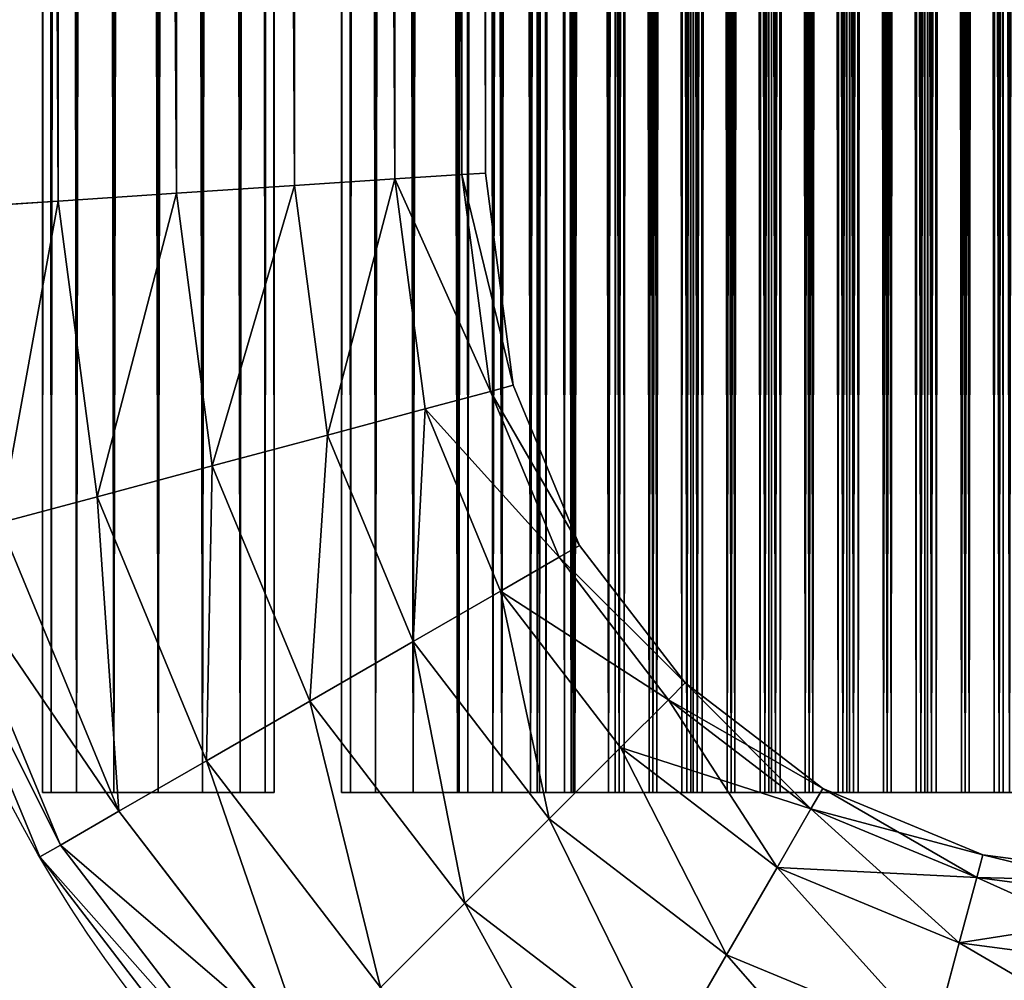
# Model space of a CAD drawing. Units: millimetres. Extents: x -605 to 79, y -1800 to 0.
# Drawn here: x -508 to -432, y -1760 to -1685 of the extents above; entities that cross this region are included whole.
import ezdxf

# ---------------------------------------------------------------- set-up
doc = ezdxf.new("R2010")
doc.units = ezdxf.units.MM
doc.layers.get('0').update_dxf_attribs({"true_color": 0xff5454})

# ---------------------------------------------------------------- blocks, each defined once
blk = doc.blocks.new('Group_1')
for p, q in [((14.816, 100.971, 672.173), (14.816, 1699.029, 672.173)), ((14.816, 100.971, 627.827), (14.816, 1699.029, 627.827)), ((24, 101.573, 674), (24, 1698.427, 674)), ((24, 101.573, 626), (24, 1698.427, 626)), ((33.184, 102.175, 672.173), (33.184, 1697.825, 672.173)), ((33.184, 102.175, 627.827), (33.184, 1697.825, 627.827)), ((40.971, 102.685, 666.971), (40.971, 1697.315, 666.971)), ((40.971, 102.685, 633.029), (40.971, 1697.315, 633.029)), ((46.173, 103.026, 659.184), (46.173, 1696.974, 659.184)), ((46.173, 103.026, 640.816), (46.173, 1696.974, 640.816)), ((48, 1696.854, 650), (48, 103.146, 650)), ((33.184, 102.175, 672.173), (40.971, 102.685, 666.971)), ((40.971, 102.685, 633.029), (33.184, 102.175, 627.827)), ((40.971, 102.685, 666.971), (46.173, 103.026, 659.184)), ((46.173, 103.026, 640.816), (40.971, 102.685, 633.029)), ((43.323, 84.814, 666.971), (40.971, 102.685, 666.971)), ((43.323, 84.814, 633.029), (40.971, 102.685, 633.029)), ((46.173, 103.026, 659.184), (48, 103.146, 650)), ((48, 103.146, 650), (46.173, 103.026, 640.816)), ((48.392, 86.172, 659.184), (46.173, 103.026, 659.184)), ((48.392, 86.172, 640.816), (46.173, 103.026, 640.816)), ((48, 103.146, 650), (50.172, 86.649, 650)), ((24, 101.573, 674), (33.184, 102.175, 672.173)), ((33.184, 102.175, 627.827), (24, 101.573, 626)), ((35.738, 82.781, 672.173), (33.184, 102.175, 672.173)), ((35.738, 82.781, 627.827), (33.184, 102.175, 627.827)), ((7.029, 100.461, 666.971), (14.816, 100.971, 672.173)), ((14.816, 100.971, 627.827), (7.029, 100.461, 633.029)), ((14.816, 100.971, 672.173), (24, 101.573, 674)), ((24, 101.573, 626), (14.816, 100.971, 627.827)), ((17.842, 77.986, 672.173), (14.816, 100.971, 672.173)), ((17.842, 77.986, 627.827), (14.816, 100.971, 627.827)), ((26.79, 80.383, 674), (24, 101.573, 674)), ((26.79, 80.383, 626), (24, 101.573, 626)), ((48.392, 86.172, 659.184), (50.172, 86.649, 650)), ((50.172, 86.649, 650), (48.392, 86.172, 640.816)), ((50.172, 86.649, 650), (55.325, 74.207, 650)), ((43.323, 84.814, 666.971), (48.392, 86.172, 659.184)), ((48.392, 86.172, 640.816), (43.323, 84.814, 633.029)), ((53.73, 73.286, 659.184), (48.392, 86.172, 659.184)), ((53.73, 73.286, 640.816), (48.392, 86.172, 640.816)), ((35.738, 82.781, 672.173), (43.323, 84.814, 666.971)), ((43.323, 84.814, 633.029), (35.738, 82.781, 627.827)), ((49.185, 70.662, 666.971), (43.323, 84.814, 666.971)), ((49.185, 70.662, 633.029), (43.323, 84.814, 633.029)), ((26.79, 80.383, 674), (35.738, 82.781, 672.173)), ((35.738, 82.781, 627.827), (26.79, 80.383, 626)), ((42.384, 66.735, 672.173), (35.738, 82.781, 672.173)), ((42.384, 66.735, 627.827), (35.738, 82.781, 627.827)), ((17.842, 77.986, 672.173), (26.79, 80.383, 674)), ((26.79, 80.383, 626), (17.842, 77.986, 627.827)), ((34.361, 62.104, 674), (26.79, 80.383, 674)), ((34.361, 62.104, 626), (26.79, 80.383, 626)), ((10.256, 75.953, 666.971), (17.842, 77.986, 672.173)), ((17.842, 77.986, 627.827), (10.256, 75.953, 633.029)), ((26.339, 57.472, 672.173), (17.842, 77.986, 672.173)), ((26.339, 57.472, 627.827), (17.842, 77.986, 627.827)), ((19.538, 53.545, 666.971), (10.256, 75.953, 666.971)), ((19.538, 53.545, 633.029), (10.256, 75.953, 633.029)), ((14.993, 50.921, 659.184), (5.187, 74.595, 659.184)), ((14.993, 50.921, 640.816), (5.187, 74.595, 640.816)), ((53.73, 73.286, 659.184), (55.325, 74.207, 650)), ((55.325, 74.207, 650), (53.73, 73.286, 640.816)), ((55.325, 74.207, 650), (63.523, 63.523, 650)), ((49.185, 70.662, 666.971), (53.73, 73.286, 659.184)), ((53.73, 73.286, 640.816), (49.185, 70.662, 633.029)), ((62.22, 62.22, 659.184), (53.73, 73.286, 659.184)), ((62.22, 62.22, 640.816), (53.73, 73.286, 640.816)), ((42.384, 66.735, 672.173), (49.185, 70.662, 666.971)), ((49.185, 70.662, 633.029), (42.384, 66.735, 627.827)), ((58.51, 58.51, 666.971), (49.185, 70.662, 666.971)), ((58.51, 58.51, 633.029), (49.185, 70.662, 633.029)), ((34.361, 62.104, 674), (42.384, 66.735, 672.173)), ((42.384, 66.735, 627.827), (34.361, 62.104, 626)), ((52.957, 52.957, 672.173), (42.384, 66.735, 672.173)), ((52.957, 52.957, 627.827), (42.384, 66.735, 627.827)), ((62.22, 62.22, 659.184), (63.523, 63.523, 650)), ((63.523, 63.523, 650), (62.22, 62.22, 640.816)), ((63.523, 63.523, 650), (74.207, 55.325, 650)), ((26.339, 57.472, 672.173), (34.361, 62.104, 674)), ((34.361, 62.104, 626), (26.339, 57.472, 627.827)), ((46.406, 46.406, 674), (34.361, 62.104, 674)), ((46.406, 46.406, 626), (34.361, 62.104, 626)), ((58.51, 58.51, 666.971), (62.22, 62.22, 659.184)), ((62.22, 62.22, 640.816), (58.51, 58.51, 633.029)), ((73.286, 53.73, 659.184), (62.22, 62.22, 659.184)), ((73.286, 53.73, 640.816), (62.22, 62.22, 640.816)), ((52.957, 52.957, 672.173), (58.51, 58.51, 666.971)), ((58.51, 58.51, 633.029), (52.957, 52.957, 627.827)), ((70.662, 49.185, 666.971), (58.51, 58.51, 666.971)), ((70.662, 49.185, 633.029), (58.51, 58.51, 633.029)), ((19.538, 53.545, 666.971), (26.339, 57.472, 672.173)), ((26.339, 57.472, 627.827), (19.538, 53.545, 633.029)), ((39.856, 39.856, 672.173), (26.339, 57.472, 672.173)), ((39.856, 39.856, 627.827), (26.339, 57.472, 627.827)), ((73.286, 53.73, 659.184), (74.207, 55.325, 650)), ((74.207, 55.325, 650), (73.286, 53.73, 640.816)), ((74.207, 55.325, 650), (86.649, 50.172, 650)), ((14.993, 50.921, 659.184), (19.538, 53.545, 666.971)), ((19.538, 53.545, 633.029), (14.993, 50.921, 640.816)), ((34.303, 34.303, 666.971), (19.538, 53.545, 666.971)), ((34.303, 34.303, 633.029), (19.538, 53.545, 633.029)), ((70.662, 49.185, 666.971), (73.286, 53.73, 659.184)), ((73.286, 53.73, 640.816), (70.662, 49.185, 633.029)), ((86.172, 48.392, 659.184), (73.286, 53.73, 659.184)), ((86.172, 48.392, 640.816), (73.286, 53.73, 640.816)), ((46.406, 46.406, 674), (52.957, 52.957, 672.173)), ((52.957, 52.957, 627.827), (46.406, 46.406, 626)), ((66.735, 42.384, 672.173), (52.957, 52.957, 672.173)), ((66.735, 42.384, 627.827), (52.957, 52.957, 627.827)), ((13.397, 50, 650), (14.993, 50.921, 659.184)), ((14.993, 50.921, 640.816), (13.397, 50, 650)), ((30.592, 30.592, 659.184), (14.993, 50.921, 659.184)), ((30.592, 30.592, 640.816), (14.993, 50.921, 640.816)), ((86.172, 48.392, 659.184), (86.649, 50.172, 650)), ((86.649, 50.172, 650), (86.172, 48.392, 640.816)), ((86.649, 50.172, 650), (103.146, 48, 650)), ((66.735, 42.384, 672.173), (70.662, 49.185, 666.971)), ((70.662, 49.185, 633.029), (66.735, 42.384, 627.827)), ((84.814, 43.323, 666.971), (70.662, 49.185, 666.971)), ((84.814, 43.323, 633.029), (70.662, 49.185, 633.029)), ((84.814, 43.323, 666.971), (86.172, 48.392, 659.184)), ((86.172, 48.392, 640.816), (84.814, 43.323, 633.029)), ((103.026, 46.173, 659.184), (86.172, 48.392, 659.184)), ((103.026, 46.173, 640.816), (86.172, 48.392, 640.816)), ((39.856, 39.856, 672.173), (46.406, 46.406, 674)), ((46.406, 46.406, 626), (39.856, 39.856, 627.827)), ((62.104, 34.361, 674), (46.406, 46.406, 674)), ((62.104, 34.361, 626), (46.406, 46.406, 626)), ((82.781, 35.738, 672.173), (84.814, 43.323, 666.971)), ((84.814, 43.323, 633.029), (82.781, 35.738, 627.827)), ((102.685, 40.971, 666.971), (84.814, 43.323, 666.971)), ((102.685, 40.971, 633.029), (84.814, 43.323, 633.029)), ((62.104, 34.361, 674), (66.735, 42.384, 672.173)), ((66.735, 42.384, 627.827), (62.104, 34.361, 626)), ((82.781, 35.738, 672.173), (66.735, 42.384, 672.173)), ((82.781, 35.738, 627.827), (66.735, 42.384, 627.827))]:
    blk.add_line(p, q)
at = {"extrusion": (3.63332e-30, -1.80478e-15, -1)}
blk.add_arc((-100, 100, -650), 100, 270, 0, dxfattribs=at)
mesh = blk.add_polyface()
corners = [(7.029, 1699.539, 666.971), (14.816, 100.971, 672.173), (7.029, 100.461, 666.971), (14.816, 1699.029, 672.173)]
mesh.append_faces([[corners[k] for k in face] for face in [(0, 1, 2), (1, 0, 3)]], dxfattribs={"vtx0": -1})
mesh = blk.add_polyface()
corners = [(14.816, 100.971, 627.827), (7.029, 1699.539, 633.029), (7.029, 100.461, 633.029), (14.816, 1699.029, 627.827)]
mesh.append_faces([[corners[k] for k in face] for face in [(0, 1, 2), (1, 0, 3)]], dxfattribs={"vtx0": -1})
mesh = blk.add_polyface()
corners = [(24, 101.573, 626), (14.816, 1699.029, 627.827), (14.816, 100.971, 627.827), (24, 1698.427, 626)]
mesh.append_faces([[corners[k] for k in face] for face in [(0, 1, 2), (1, 0, 3)]], dxfattribs={"vtx0": -1})
mesh = blk.add_polyface()
corners = [(14.816, 1699.029, 672.173), (24, 101.573, 674), (14.816, 100.971, 672.173), (24, 1698.427, 674)]
mesh.append_faces([[corners[k] for k in face] for face in [(0, 1, 2), (1, 0, 3)]], dxfattribs={"vtx0": -1})
mesh = blk.add_polyface()
corners = [(33.184, 102.175, 627.827), (24, 1698.427, 626), (24, 101.573, 626), (33.184, 1697.825, 627.827)]
mesh.append_faces([[corners[k] for k in face] for face in [(0, 1, 2), (1, 0, 3)]], dxfattribs={"vtx0": -1})
mesh = blk.add_polyface()
corners = [(24, 1698.427, 674), (33.184, 102.175, 672.173), (24, 101.573, 674), (33.184, 1697.825, 672.173)]
mesh.append_faces([[corners[k] for k in face] for face in [(0, 1, 2), (1, 0, 3)]], dxfattribs={"vtx0": -1})
mesh = blk.add_polyface()
corners = [(40.971, 102.685, 633.029), (33.184, 1697.825, 627.827), (33.184, 102.175, 627.827), (40.971, 1697.315, 633.029)]
mesh.append_faces([[corners[k] for k in face] for face in [(0, 1, 2), (1, 0, 3)]], dxfattribs={"vtx0": -1})
mesh = blk.add_polyface()
corners = [(33.184, 1697.825, 672.173), (40.971, 102.685, 666.971), (33.184, 102.175, 672.173), (40.971, 1697.315, 666.971)]
mesh.append_faces([[corners[k] for k in face] for face in [(0, 1, 2), (1, 0, 3)]], dxfattribs={"vtx0": -1})
mesh = blk.add_polyface()
corners = [(46.173, 103.026, 640.816), (40.971, 1697.315, 633.029), (40.971, 102.685, 633.029), (46.173, 1696.974, 640.816)]
mesh.append_faces([[corners[k] for k in face] for face in [(0, 1, 2), (1, 0, 3)]], dxfattribs={"vtx0": -1})
mesh = blk.add_polyface()
corners = [(40.971, 1697.315, 666.971), (46.173, 103.026, 659.184), (40.971, 102.685, 666.971), (46.173, 1696.974, 659.184)]
mesh.append_faces([[corners[k] for k in face] for face in [(0, 1, 2), (1, 0, 3)]], dxfattribs={"vtx0": -1})
mesh = blk.add_polyface()
corners = [(48, 103.146, 650), (46.173, 1696.974, 640.816), (46.173, 103.026, 640.816), (48, 1696.854, 650)]
mesh.append_faces([[corners[k] for k in face] for face in [(0, 1, 2), (1, 0, 3)]], dxfattribs={"vtx0": -1})
mesh = blk.add_polyface()
corners = [(46.173, 1696.974, 659.184), (48, 103.146, 650), (46.173, 103.026, 659.184), (48, 1696.854, 650)]
mesh.append_faces([[corners[k] for k in face] for face in [(0, 1, 2), (1, 0, 3)]], dxfattribs={"vtx0": -1})
mesh = blk.add_polyface()
corners = [(40.971, 102.685, 666.971), (35.738, 82.781, 672.173), (33.184, 102.175, 672.173), (43.323, 84.814, 666.971)]
mesh.append_faces([[corners[k] for k in face] for face in [(0, 1, 2), (1, 0, 3)]], dxfattribs={"vtx0": -1})
mesh = blk.add_polyface()
corners = [(35.738, 82.781, 627.827), (40.971, 102.685, 633.029), (33.184, 102.175, 627.827), (43.323, 84.814, 633.029)]
mesh.append_faces([[corners[k] for k in face] for face in [(0, 1, 2), (1, 0, 3)]], dxfattribs={"vtx0": -1})
mesh = blk.add_polyface()
corners = [(40.971, 102.685, 666.971), (48.392, 86.172, 659.184), (43.323, 84.814, 666.971), (46.173, 103.026, 659.184)]
mesh.append_faces([[corners[k] for k in face] for face in [(0, 1, 2), (1, 0, 3)]], dxfattribs={"vtx0": -1})
mesh = blk.add_polyface()
corners = [(48.392, 86.172, 640.816), (40.971, 102.685, 633.029), (43.323, 84.814, 633.029), (46.173, 103.026, 640.816)]
mesh.append_faces([[corners[k] for k in face] for face in [(0, 1, 2), (1, 0, 3)]], dxfattribs={"vtx0": -1})
mesh = blk.add_polyface()
corners = [(46.173, 103.026, 659.184), (50.172, 86.649, 650), (48.392, 86.172, 659.184), (48, 103.146, 650)]
mesh.append_faces([[corners[k] for k in face] for face in [(0, 1, 2), (1, 0, 3)]], dxfattribs={"vtx0": -1})
mesh = blk.add_polyface()
corners = [(50.172, 86.649, 650), (46.173, 103.026, 640.816), (48.392, 86.172, 640.816), (48, 103.146, 650)]
mesh.append_faces([[corners[k] for k in face] for face in [(0, 1, 2), (1, 0, 3)]], dxfattribs={"vtx0": -1})
mesh = blk.add_polyface()
corners = [(33.184, 102.175, 672.173), (26.79, 80.383, 674), (24, 101.573, 674), (35.738, 82.781, 672.173)]
mesh.append_faces([[corners[k] for k in face] for face in [(0, 1, 2), (1, 0, 3)]], dxfattribs={"vtx0": -1})
mesh = blk.add_polyface()
corners = [(26.79, 80.383, 626), (33.184, 102.175, 627.827), (24, 101.573, 626), (35.738, 82.781, 627.827)]
mesh.append_faces([[corners[k] for k in face] for face in [(0, 1, 2), (1, 0, 3)]], dxfattribs={"vtx0": -1})
mesh = blk.add_polyface()
corners = [(14.816, 100.971, 672.173), (10.256, 75.953, 666.971), (7.029, 100.461, 666.971), (17.842, 77.986, 672.173)]
mesh.append_faces([[corners[k] for k in face] for face in [(0, 1, 2), (1, 0, 3)]], dxfattribs={"vtx0": -1})
mesh = blk.add_polyface()
corners = [(10.256, 75.953, 633.029), (14.816, 100.971, 627.827), (7.029, 100.461, 633.029), (17.842, 77.986, 627.827)]
mesh.append_faces([[corners[k] for k in face] for face in [(0, 1, 2), (1, 0, 3)]], dxfattribs={"vtx0": -1})
mesh = blk.add_polyface()
corners = [(24, 101.573, 674), (17.842, 77.986, 672.173), (14.816, 100.971, 672.173), (26.79, 80.383, 674)]
mesh.append_faces([[corners[k] for k in face] for face in [(0, 1, 2), (1, 0, 3)]], dxfattribs={"vtx0": -1})
mesh = blk.add_polyface()
corners = [(17.842, 77.986, 627.827), (24, 101.573, 626), (14.816, 100.971, 627.827), (26.79, 80.383, 626)]
mesh.append_faces([[corners[k] for k in face] for face in [(0, 1, 2), (1, 0, 3)]], dxfattribs={"vtx0": -1})
mesh = blk.add_polyface()
corners = [(48.392, 86.172, 659.184), (55.325, 74.207, 650), (53.73, 73.286, 659.184), (50.172, 86.649, 650)]
mesh.append_faces([[corners[k] for k in face] for face in [(0, 1, 2), (1, 0, 3)]], dxfattribs={"vtx0": -1})
mesh = blk.add_polyface()
corners = [(55.325, 74.207, 650), (48.392, 86.172, 640.816), (53.73, 73.286, 640.816), (50.172, 86.649, 650)]
mesh.append_faces([[corners[k] for k in face] for face in [(0, 1, 2), (1, 0, 3)]], dxfattribs={"vtx0": -1})
mesh = blk.add_polyface()
corners = [(43.323, 84.814, 666.971), (53.73, 73.286, 659.184), (49.185, 70.662, 666.971), (48.392, 86.172, 659.184)]
mesh.append_faces([[corners[k] for k in face] for face in [(0, 1, 2), (1, 0, 3)]], dxfattribs={"vtx0": -1})
mesh = blk.add_polyface()
corners = [(53.73, 73.286, 640.816), (43.323, 84.814, 633.029), (49.185, 70.662, 633.029), (48.392, 86.172, 640.816)]
mesh.append_faces([[corners[k] for k in face] for face in [(0, 1, 2), (1, 0, 3)]], dxfattribs={"vtx0": -1})
mesh = blk.add_polyface()
corners = [(43.323, 84.814, 666.971), (42.384, 66.735, 672.173), (35.738, 82.781, 672.173), (49.185, 70.662, 666.971)]
mesh.append_faces([[corners[k] for k in face] for face in [(0, 1, 2), (1, 0, 3)]], dxfattribs={"vtx0": -1})
mesh = blk.add_polyface()
corners = [(42.384, 66.735, 627.827), (43.323, 84.814, 633.029), (35.738, 82.781, 627.827), (49.185, 70.662, 633.029)]
mesh.append_faces([[corners[k] for k in face] for face in [(0, 1, 2), (1, 0, 3)]], dxfattribs={"vtx0": -1})
mesh = blk.add_polyface()
corners = [(35.738, 82.781, 672.173), (34.361, 62.104, 674), (26.79, 80.383, 674), (42.384, 66.735, 672.173)]
mesh.append_faces([[corners[k] for k in face] for face in [(0, 1, 2), (1, 0, 3)]], dxfattribs={"vtx0": -1})
mesh = blk.add_polyface()
corners = [(34.361, 62.104, 626), (35.738, 82.781, 627.827), (26.79, 80.383, 626), (42.384, 66.735, 627.827)]
mesh.append_faces([[corners[k] for k in face] for face in [(0, 1, 2), (1, 0, 3)]], dxfattribs={"vtx0": -1})
mesh = blk.add_polyface()
corners = [(26.79, 80.383, 674), (26.339, 57.472, 672.173), (17.842, 77.986, 672.173), (34.361, 62.104, 674)]
mesh.append_faces([[corners[k] for k in face] for face in [(0, 1, 2), (1, 0, 3)]], dxfattribs={"vtx0": -1})
mesh = blk.add_polyface()
corners = [(26.339, 57.472, 627.827), (26.79, 80.383, 626), (17.842, 77.986, 627.827), (34.361, 62.104, 626)]
mesh.append_faces([[corners[k] for k in face] for face in [(0, 1, 2), (1, 0, 3)]], dxfattribs={"vtx0": -1})
mesh = blk.add_polyface()
corners = [(17.842, 77.986, 672.173), (19.538, 53.545, 666.971), (10.256, 75.953, 666.971), (26.339, 57.472, 672.173)]
mesh.append_faces([[corners[k] for k in face] for face in [(0, 1, 2), (1, 0, 3)]], dxfattribs={"vtx0": -1})
mesh = blk.add_polyface()
corners = [(19.538, 53.545, 633.029), (17.842, 77.986, 627.827), (10.256, 75.953, 633.029), (26.339, 57.472, 627.827)]
mesh.append_faces([[corners[k] for k in face] for face in [(0, 1, 2), (1, 0, 3)]], dxfattribs={"vtx0": -1})
mesh = blk.add_polyface()
corners = [(5.187, 74.595, 659.184), (19.538, 53.545, 666.971), (14.993, 50.921, 659.184), (10.256, 75.953, 666.971)]
mesh.append_faces([[corners[k] for k in face] for face in [(0, 1, 2), (1, 0, 3)]], dxfattribs={"vtx0": -1})
mesh = blk.add_polyface()
corners = [(19.538, 53.545, 633.029), (5.187, 74.595, 640.816), (14.993, 50.921, 640.816), (10.256, 75.953, 633.029)]
mesh.append_faces([[corners[k] for k in face] for face in [(0, 1, 2), (1, 0, 3)]], dxfattribs={"vtx0": -1})
mesh = blk.add_polyface()
corners = [(3.407, 74.118, 650), (14.993, 50.921, 659.184), (13.397, 50, 650), (5.187, 74.595, 659.184)]
mesh.append_faces([[corners[k] for k in face] for face in [(0, 1, 2), (1, 0, 3)]], dxfattribs={"vtx0": -1})
mesh = blk.add_polyface()
corners = [(14.993, 50.921, 640.816), (3.407, 74.118, 650), (13.397, 50, 650), (5.187, 74.595, 640.816)]
mesh.append_faces([[corners[k] for k in face] for face in [(0, 1, 2), (1, 0, 3)]], dxfattribs={"vtx0": -1})
mesh = blk.add_polyface()
corners = [(53.73, 73.286, 659.184), (63.523, 63.523, 650), (62.22, 62.22, 659.184), (55.325, 74.207, 650)]
mesh.append_faces([[corners[k] for k in face] for face in [(0, 1, 2), (1, 0, 3)]], dxfattribs={"vtx0": -1})
mesh = blk.add_polyface()
corners = [(63.523, 63.523, 650), (53.73, 73.286, 640.816), (62.22, 62.22, 640.816), (55.325, 74.207, 650)]
mesh.append_faces([[corners[k] for k in face] for face in [(0, 1, 2), (1, 0, 3)]], dxfattribs={"vtx0": -1})
mesh = blk.add_polyface()
corners = [(49.185, 70.662, 666.971), (62.22, 62.22, 659.184), (58.51, 58.51, 666.971), (53.73, 73.286, 659.184)]
mesh.append_faces([[corners[k] for k in face] for face in [(0, 1, 2), (1, 0, 3)]], dxfattribs={"vtx0": -1})
mesh = blk.add_polyface()
corners = [(62.22, 62.22, 640.816), (49.185, 70.662, 633.029), (58.51, 58.51, 633.029), (53.73, 73.286, 640.816)]
mesh.append_faces([[corners[k] for k in face] for face in [(0, 1, 2), (1, 0, 3)]], dxfattribs={"vtx0": -1})
mesh = blk.add_polyface()
corners = [(49.185, 70.662, 666.971), (52.957, 52.957, 672.173), (42.384, 66.735, 672.173), (58.51, 58.51, 666.971)]
mesh.append_faces([[corners[k] for k in face] for face in [(0, 1, 2), (1, 0, 3)]], dxfattribs={"vtx0": -1})
mesh = blk.add_polyface()
corners = [(52.957, 52.957, 627.827), (49.185, 70.662, 633.029), (42.384, 66.735, 627.827), (58.51, 58.51, 633.029)]
mesh.append_faces([[corners[k] for k in face] for face in [(0, 1, 2), (1, 0, 3)]], dxfattribs={"vtx0": -1})
mesh = blk.add_polyface()
corners = [(42.384, 66.735, 672.173), (46.406, 46.406, 674), (34.361, 62.104, 674), (52.957, 52.957, 672.173)]
mesh.append_faces([[corners[k] for k in face] for face in [(0, 1, 2), (1, 0, 3)]], dxfattribs={"vtx0": -1})
mesh = blk.add_polyface()
corners = [(46.406, 46.406, 626), (42.384, 66.735, 627.827), (34.361, 62.104, 626), (52.957, 52.957, 627.827)]
mesh.append_faces([[corners[k] for k in face] for face in [(0, 1, 2), (1, 0, 3)]], dxfattribs={"vtx0": -1})
mesh = blk.add_polyface()
corners = [(73.286, 53.73, 659.184), (63.523, 63.523, 650), (74.207, 55.325, 650), (62.22, 62.22, 659.184)]
mesh.append_faces([[corners[k] for k in face] for face in [(0, 1, 2), (1, 0, 3)]], dxfattribs={"vtx0": -1})
mesh = blk.add_polyface()
corners = [(74.207, 55.325, 650), (62.22, 62.22, 640.816), (73.286, 53.73, 640.816), (63.523, 63.523, 650)]
mesh.append_faces([[corners[k] for k in face] for face in [(0, 1, 2), (1, 0, 3)]], dxfattribs={"vtx0": -1})
mesh = blk.add_polyface()
corners = [(34.361, 62.104, 674), (39.856, 39.856, 672.173), (26.339, 57.472, 672.173), (46.406, 46.406, 674)]
mesh.append_faces([[corners[k] for k in face] for face in [(0, 1, 2), (1, 0, 3)]], dxfattribs={"vtx0": -1})
mesh = blk.add_polyface()
corners = [(39.856, 39.856, 627.827), (34.361, 62.104, 626), (26.339, 57.472, 627.827), (46.406, 46.406, 626)]
mesh.append_faces([[corners[k] for k in face] for face in [(0, 1, 2), (1, 0, 3)]], dxfattribs={"vtx0": -1})
mesh = blk.add_polyface()
corners = [(70.662, 49.185, 666.971), (62.22, 62.22, 659.184), (73.286, 53.73, 659.184), (58.51, 58.51, 666.971)]
mesh.append_faces([[corners[k] for k in face] for face in [(0, 1, 2), (1, 0, 3)]], dxfattribs={"vtx0": -1})
mesh = blk.add_polyface()
corners = [(73.286, 53.73, 640.816), (58.51, 58.51, 633.029), (70.662, 49.185, 633.029), (62.22, 62.22, 640.816)]
mesh.append_faces([[corners[k] for k in face] for face in [(0, 1, 2), (1, 0, 3)]], dxfattribs={"vtx0": -1})
mesh = blk.add_polyface()
corners = [(58.51, 58.51, 666.971), (66.735, 42.384, 672.173), (52.957, 52.957, 672.173), (70.662, 49.185, 666.971)]
mesh.append_faces([[corners[k] for k in face] for face in [(0, 1, 2), (1, 0, 3)]], dxfattribs={"vtx0": -1})
mesh = blk.add_polyface()
corners = [(66.735, 42.384, 627.827), (58.51, 58.51, 633.029), (52.957, 52.957, 627.827), (70.662, 49.185, 633.029)]
mesh.append_faces([[corners[k] for k in face] for face in [(0, 1, 2), (1, 0, 3)]], dxfattribs={"vtx0": -1})
mesh = blk.add_polyface()
corners = [(26.339, 57.472, 672.173), (34.303, 34.303, 666.971), (19.538, 53.545, 666.971), (39.856, 39.856, 672.173)]
mesh.append_faces([[corners[k] for k in face] for face in [(0, 1, 2), (1, 0, 3)]], dxfattribs={"vtx0": -1})
mesh = blk.add_polyface()
corners = [(34.303, 34.303, 633.029), (26.339, 57.472, 627.827), (19.538, 53.545, 633.029), (39.856, 39.856, 627.827)]
mesh.append_faces([[corners[k] for k in face] for face in [(0, 1, 2), (1, 0, 3)]], dxfattribs={"vtx0": -1})
mesh = blk.add_polyface()
corners = [(86.649, 50.172, 650), (73.286, 53.73, 659.184), (74.207, 55.325, 650), (86.172, 48.392, 659.184)]
mesh.append_faces([[corners[k] for k in face] for face in [(0, 1, 2), (1, 0, 3)]], dxfattribs={"vtx0": -1})
mesh = blk.add_polyface()
corners = [(86.172, 48.392, 640.816), (74.207, 55.325, 650), (73.286, 53.73, 640.816), (86.649, 50.172, 650)]
mesh.append_faces([[corners[k] for k in face] for face in [(0, 1, 2), (1, 0, 3)]], dxfattribs={"vtx0": -1})
mesh = blk.add_polyface()
corners = [(14.993, 50.921, 659.184), (34.303, 34.303, 666.971), (30.592, 30.592, 659.184), (19.538, 53.545, 666.971)]
mesh.append_faces([[corners[k] for k in face] for face in [(0, 1, 2), (1, 0, 3)]], dxfattribs={"vtx0": -1})
mesh = blk.add_polyface()
corners = [(34.303, 34.303, 633.029), (14.993, 50.921, 640.816), (30.592, 30.592, 640.816), (19.538, 53.545, 633.029)]
mesh.append_faces([[corners[k] for k in face] for face in [(0, 1, 2), (1, 0, 3)]], dxfattribs={"vtx0": -1})
mesh = blk.add_polyface()
corners = [(86.172, 48.392, 659.184), (70.662, 49.185, 666.971), (73.286, 53.73, 659.184), (84.814, 43.323, 666.971)]
mesh.append_faces([[corners[k] for k in face] for face in [(0, 1, 2), (1, 0, 3)]], dxfattribs={"vtx0": -1})
mesh = blk.add_polyface()
corners = [(84.814, 43.323, 633.029), (73.286, 53.73, 640.816), (70.662, 49.185, 633.029), (86.172, 48.392, 640.816)]
mesh.append_faces([[corners[k] for k in face] for face in [(0, 1, 2), (1, 0, 3)]], dxfattribs={"vtx0": -1})
mesh = blk.add_polyface()
corners = [(52.957, 52.957, 672.173), (62.104, 34.361, 674), (46.406, 46.406, 674), (66.735, 42.384, 672.173)]
mesh.append_faces([[corners[k] for k in face] for face in [(0, 1, 2), (1, 0, 3)]], dxfattribs={"vtx0": -1})
mesh = blk.add_polyface()
corners = [(62.104, 34.361, 626), (52.957, 52.957, 627.827), (46.406, 46.406, 626), (66.735, 42.384, 627.827)]
mesh.append_faces([[corners[k] for k in face] for face in [(0, 1, 2), (1, 0, 3)]], dxfattribs={"vtx0": -1})
mesh = blk.add_polyface()
corners = [(13.397, 50, 650), (30.592, 30.592, 659.184), (29.289, 29.289, 650), (14.993, 50.921, 659.184)]
mesh.append_faces([[corners[k] for k in face] for face in [(0, 1, 2), (1, 0, 3)]], dxfattribs={"vtx0": -1})
mesh = blk.add_polyface()
corners = [(30.592, 30.592, 640.816), (13.397, 50, 650), (29.289, 29.289, 650), (14.993, 50.921, 640.816)]
mesh.append_faces([[corners[k] for k in face] for face in [(0, 1, 2), (1, 0, 3)]], dxfattribs={"vtx0": -1})
mesh = blk.add_polyface()
corners = [(103.026, 46.173, 659.184), (86.649, 50.172, 650), (103.146, 48, 650), (86.172, 48.392, 659.184)]
mesh.append_faces([[corners[k] for k in face] for face in [(0, 1, 2), (1, 0, 3)]], dxfattribs={"vtx0": -1})
mesh = blk.add_polyface()
corners = [(103.146, 48, 650), (86.172, 48.392, 640.816), (103.026, 46.173, 640.816), (86.649, 50.172, 650)]
mesh.append_faces([[corners[k] for k in face] for face in [(0, 1, 2), (1, 0, 3)]], dxfattribs={"vtx0": -1})
mesh = blk.add_polyface()
corners = [(70.662, 49.185, 666.971), (82.781, 35.738, 672.173), (66.735, 42.384, 672.173), (84.814, 43.323, 666.971)]
mesh.append_faces([[corners[k] for k in face] for face in [(0, 1, 2), (1, 0, 3)]], dxfattribs={"vtx0": -1})
mesh = blk.add_polyface()
corners = [(82.781, 35.738, 627.827), (70.662, 49.185, 633.029), (66.735, 42.384, 627.827), (84.814, 43.323, 633.029)]
mesh.append_faces([[corners[k] for k in face] for face in [(0, 1, 2), (1, 0, 3)]], dxfattribs={"vtx0": -1})
mesh = blk.add_polyface()
corners = [(102.685, 40.971, 666.971), (86.172, 48.392, 659.184), (103.026, 46.173, 659.184), (84.814, 43.323, 666.971)]
mesh.append_faces([[corners[k] for k in face] for face in [(0, 1, 2), (1, 0, 3)]], dxfattribs={"vtx0": -1})
mesh = blk.add_polyface()
corners = [(103.026, 46.173, 640.816), (84.814, 43.323, 633.029), (102.685, 40.971, 633.029), (86.172, 48.392, 640.816)]
mesh.append_faces([[corners[k] for k in face] for face in [(0, 1, 2), (1, 0, 3)]], dxfattribs={"vtx0": -1})
mesh = blk.add_polyface()
corners = [(46.406, 46.406, 674), (57.472, 26.339, 672.173), (39.856, 39.856, 672.173), (62.104, 34.361, 674)]
mesh.append_faces([[corners[k] for k in face] for face in [(0, 1, 2), (1, 0, 3)]], dxfattribs={"vtx0": -1})
mesh = blk.add_polyface()
corners = [(57.472, 26.339, 627.827), (46.406, 46.406, 626), (39.856, 39.856, 627.827), (62.104, 34.361, 626)]
mesh.append_faces([[corners[k] for k in face] for face in [(0, 1, 2), (1, 0, 3)]], dxfattribs={"vtx0": -1})
mesh = blk.add_polyface()
corners = [(84.814, 43.323, 666.971), (102.175, 33.184, 672.173), (82.781, 35.738, 672.173), (102.685, 40.971, 666.971)]
mesh.append_faces([[corners[k] for k in face] for face in [(0, 1, 2), (1, 0, 3)]], dxfattribs={"vtx0": -1})
mesh = blk.add_polyface()
corners = [(102.175, 33.184, 627.827), (84.814, 43.323, 633.029), (82.781, 35.738, 627.827), (102.685, 40.971, 633.029)]
mesh.append_faces([[corners[k] for k in face] for face in [(0, 1, 2), (1, 0, 3)]], dxfattribs={"vtx0": -1})
mesh = blk.add_polyface()
corners = [(66.735, 42.384, 672.173), (80.383, 26.79, 674), (62.104, 34.361, 674), (82.781, 35.738, 672.173)]
mesh.append_faces([[corners[k] for k in face] for face in [(0, 1, 2), (1, 0, 3)]], dxfattribs={"vtx0": -1})
mesh = blk.add_polyface()
corners = [(80.383, 26.79, 626), (66.735, 42.384, 627.827), (62.104, 34.361, 626), (82.781, 35.738, 627.827)]
mesh.append_faces([[corners[k] for k in face] for face in [(0, 1, 2), (1, 0, 3)]], dxfattribs={"vtx0": -1})
blk = doc.blocks.new('Component_3')
at = {"color": 9, "true_color": 0xc6c6c6}
for p, q in [((0, 0, 9), (0, -1690, 9)), ((0.685, 0, 5.556), (0.685, -1690, 5.556)), ((0.685, 0, 12.444), (0.685, -1690, 12.444)), ((2.636, 0, 2.636), (2.636, -1690, 2.636)), ((2.636, 0, 15.364), (2.636, -1690, 15.364)), ((5.556, 0, 0.685), (5.556, -1690, 0.685)), ((5.556, 0, 17.315), (5.556, -1690, 17.315)), ((9, 0), (9, -1690)), ((9, 0, 18), (9, -1690, 18)), ((12.444, 0, 0.685), (12.444, -1690, 0.685)), ((12.444, 0, 17.315), (12.444, -1690, 17.315)), ((15.364, 0, 2.636), (15.364, -1690, 2.636)), ((15.364, 0, 15.364), (15.364, -1690, 15.364)), ((17.315, 0, 12.444), (17.315, -1690, 12.444)), ((17.315, 0, 5.556), (17.315, -1690, 5.556)), ((18, 0, 9), (18, -1690, 9))]:
    blk.add_line(p, q, dxfattribs=at)
at = {"color": 9, "true_color": 0xc6c6c6, "extrusion": (-4.93585e-17, 1, -4.93585e-17)}
blk.add_circle((-9, 9, -1690), 9, dxfattribs=at)
at = {"color": 9, "true_color": 0xc6c6c6}
mesh = blk.add_polyface(dxfattribs=at)
corners = [(0, 0, 9), (0.685, -1690, 5.556), (0, -1690, 9), (0.685, 0, 5.556)]
mesh.append_faces([[corners[k] for k in face] for face in [(0, 1, 2), (1, 0, 3)]], dxfattribs={"vtx0": -1, "color": 9})
mesh = blk.add_polyface(dxfattribs=at)
corners = [(0.685, 0, 12.444), (0, -1690, 9), (0.685, -1690, 12.444), (0, 0, 9)]
mesh.append_faces([[corners[k] for k in face] for face in [(0, 1, 2), (1, 0, 3)]], dxfattribs={"vtx0": -1, "color": 9})
mesh = blk.add_polyface(dxfattribs=at)
corners = [(0.685, 0, 5.556), (2.636, -1690, 2.636), (0.685, -1690, 5.556), (2.636, 0, 2.636)]
mesh.append_faces([[corners[k] for k in face] for face in [(0, 1, 2), (1, 0, 3)]], dxfattribs={"vtx0": -1, "color": 9})
mesh = blk.add_polyface(dxfattribs=at)
corners = [(2.636, 0, 15.364), (0.685, -1690, 12.444), (2.636, -1690, 15.364), (0.685, 0, 12.444)]
mesh.append_faces([[corners[k] for k in face] for face in [(0, 1, 2), (1, 0, 3)]], dxfattribs={"vtx0": -1, "color": 9})
mesh = blk.add_polyface(dxfattribs=at)
corners = [(5.556, 0, 0.685), (2.636, -1690, 2.636), (2.636, 0, 2.636), (5.556, -1690, 0.685)]
mesh.append_faces([[corners[k] for k in face] for face in [(0, 1, 2), (1, 0, 3)]], dxfattribs={"vtx0": -1, "color": 9})
mesh = blk.add_polyface(dxfattribs=at)
corners = [(5.556, -1690, 17.315), (2.636, 0, 15.364), (2.636, -1690, 15.364), (5.556, 0, 17.315)]
mesh.append_faces([[corners[k] for k in face] for face in [(0, 1, 2), (1, 0, 3)]], dxfattribs={"vtx0": -1, "color": 9})
mesh = blk.add_polyface(dxfattribs=at)
corners = [(9, 0), (5.556, -1690, 0.685), (5.556, 0, 0.685), (9, -1690)]
mesh.append_faces([[corners[k] for k in face] for face in [(0, 1, 2), (1, 0, 3)]], dxfattribs={"vtx0": -1, "color": 9})
mesh = blk.add_polyface(dxfattribs=at)
corners = [(9, -1690, 18), (5.556, 0, 17.315), (5.556, -1690, 17.315), (9, 0, 18)]
mesh.append_faces([[corners[k] for k in face] for face in [(0, 1, 2), (1, 0, 3)]], dxfattribs={"vtx0": -1, "color": 9})
mesh = blk.add_polyface(dxfattribs=at)
corners = [(12.444, 0, 0.685), (9, -1690), (9, 0), (12.444, -1690, 0.685)]
mesh.append_faces([[corners[k] for k in face] for face in [(0, 1, 2), (1, 0, 3)]], dxfattribs={"vtx0": -1, "color": 9})
mesh = blk.add_polyface(dxfattribs=at)
corners = [(12.444, -1690, 17.315), (9, 0, 18), (9, -1690, 18), (12.444, 0, 17.315)]
mesh.append_faces([[corners[k] for k in face] for face in [(0, 1, 2), (1, 0, 3)]], dxfattribs={"vtx0": -1, "color": 9})
mesh = blk.add_polyface(dxfattribs=at)
corners = [(15.364, 0, 2.636), (12.444, -1690, 0.685), (12.444, 0, 0.685), (15.364, -1690, 2.636)]
mesh.append_faces([[corners[k] for k in face] for face in [(0, 1, 2), (1, 0, 3)]], dxfattribs={"vtx0": -1, "color": 9})
mesh = blk.add_polyface(dxfattribs=at)
corners = [(15.364, -1690, 15.364), (12.444, 0, 17.315), (12.444, -1690, 17.315), (15.364, 0, 15.364)]
mesh.append_faces([[corners[k] for k in face] for face in [(0, 1, 2), (1, 0, 3)]], dxfattribs={"vtx0": -1, "color": 9})
mesh = blk.add_polyface(dxfattribs=at)
corners = [(17.315, 0, 12.444), (15.364, -1690, 15.364), (17.315, -1690, 12.444), (15.364, 0, 15.364)]
mesh.append_faces([[corners[k] for k in face] for face in [(0, 1, 2), (1, 0, 3)]], dxfattribs={"vtx0": -1, "color": 9})
mesh = blk.add_polyface(dxfattribs=at)
corners = [(15.364, 0, 2.636), (17.315, -1690, 5.556), (15.364, -1690, 2.636), (17.315, 0, 5.556)]
mesh.append_faces([[corners[k] for k in face] for face in [(0, 1, 2), (1, 0, 3)]], dxfattribs={"vtx0": -1, "color": 9})
mesh = blk.add_polyface(dxfattribs=at)
corners = [(18, 0, 9), (17.315, -1690, 12.444), (18, -1690, 9), (17.315, 0, 12.444)]
mesh.append_faces([[corners[k] for k in face] for face in [(0, 1, 2), (1, 0, 3)]], dxfattribs={"vtx0": -1, "color": 9})
mesh = blk.add_polyface(dxfattribs=at)
corners = [(17.315, 0, 5.556), (18, -1690, 9), (17.315, -1690, 5.556), (18, 0, 9)]
mesh.append_faces([[corners[k] for k in face] for face in [(0, 1, 2), (1, 0, 3)]], dxfattribs={"vtx0": -1, "color": 9})
mesh = blk.add_polyface(dxfattribs=at)
corners = [(12.444, -1690, 0.685), (5.556, -1690, 0.685), (9, -1690), (15.364, -1690, 2.636), (2.636, -1690, 2.636), (17.315, -1690, 5.556), (0.685, -1690, 5.556), (18, -1690, 9), (0, -1690, 9), (17.315, -1690, 12.444), (0.685, -1690, 12.444), (15.364, -1690, 15.364), (2.636, -1690, 15.364), (12.444, -1690, 17.315), (5.556, -1690, 17.315), (9, -1690, 18)]
mesh.append_faces([[corners[k] for k in face] for face in [(0, 1, 2), (14, 13, 15)]], dxfattribs={"vtx0": -1, "color": 9})
mesh.append_faces([[corners[k] for k in face] for face in [(1, 3, 4), (4, 5, 6), (6, 7, 8), (8, 9, 10), (10, 11, 12), (12, 13, 14)]], dxfattribs={"vtx0": -1, "vtx1": -1, "color": 9})
mesh.append_faces([[corners[k] for k in face] for face in [(1, 0, 3), (4, 3, 5), (6, 5, 7), (8, 7, 9), (10, 9, 11), (12, 11, 13)]], dxfattribs={"vtx0": -1, "vtx2": -1, "color": 9})
blk = doc.blocks.new('Group_4')
for p in [(71.198, 1824, 553.65), (94.437, 1824, 531.651), (103.564, 1824, 499.938), (109.629, 1824, 463.438), (115.694, 1824, 426.939), (121.758, 1824, 390.439), (127.823, 1824, 353.94), (133.888, 1824, 317.44), (139.953, 1824, 280.94)]:
    blk.add_blockref('Component_3', p)

msp = doc.modelspace()

# ---------------------------------------------------------------- block references
for name, p in [('Group_1', (-520, -1800)), ('Group_4', (-577.607, -1879, 314.655))]:
    msp.add_blockref(name, p)

doc.saveas('drawing.dxf')
